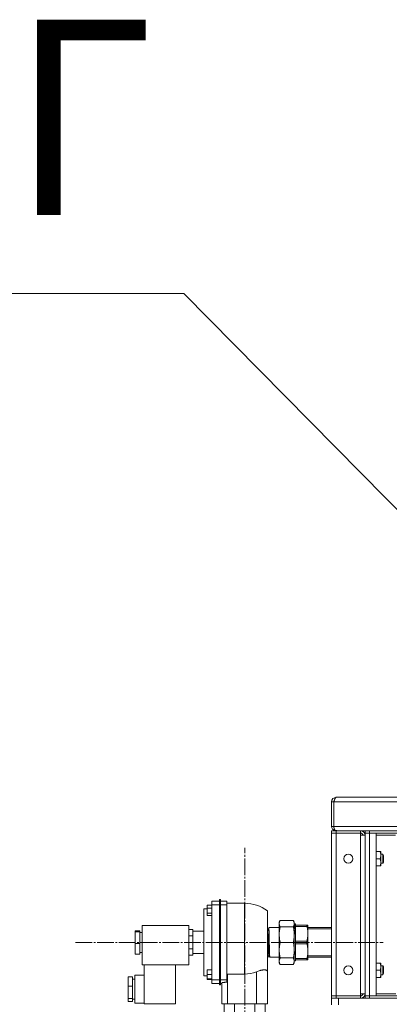
# Model space of a CAD drawing. Units: millimetres. Extents: x 0 to 21052, y -4 to 7425.
# Drawn here: x 11770 to 12102, y 5726 to 6608 of the extents above; entities that cross this region are included whole.
import ezdxf

# ---------------------------------------------------------------- set-up
doc = ezdxf.new("R2010")
doc.units = ezdxf.units.MM
doc.linetypes.add('K5LT_AXLED', pattern=[19.5, 15, -1.5, 1.5, -1.5])
doc.linetypes.add('K5LT_THIN', pattern=[0])
for name, color, linetype, true_color in [('C', 4, 'Continuous', 0x00ffff), ('OSI', 2, 'Continuous', 0xffff00), ('R', 1, 'Continuous', 0xff0000), ('WELDING', 7, 'Continuous', 0xffffff)]:
    doc.layers.add(name, color=color, linetype=linetype, true_color=true_color)
doc.styles.add('KTEXTSTYLE', font='GOST_A.TTF', dxfattribs={"width": 0.96, "height": 5})

msp = doc.modelspace()

# ---------------------------------------------------------------- linework, layer by layer
at = {"layer": 'C', "color": 7, "linetype": 'K5LT_THIN', "lineweight": 18}
for p, q in [((11917.26, 6363.02), (11724.66, 6363.02)), ((12179.28, 6097.45), (11917.26, 6363.02))]:
    msp.add_line(p, q, dxfattribs=at)
at = {"layer": 'OSI', "color": 30, "linetype": 'K5LT_AXLED', "lineweight": 18, "true_color": 0xff8000}
for p, q in [((11971.97, 5120.16), (11971.97, 5866.16)), ((11820.18, 5781.33), (12096.18, 5781.33))]:
    msp.add_line(p, q, dxfattribs=at)
at = {"layer": 'R', "color": 7, "linetype": 'K5LT_THIN', "lineweight": 18}
for p, q in [((12051.92, 5907.35), (12049.92, 5907.35)), ((12049.92, 5885.35), (12049.92, 5907.35)), ((12051.92, 5907.35), (12051.92, 5885.35)), ((12732.92, 5907.35), (12051.92, 5907.35)), ((12063.92, 5911.35), (12053.92, 5911.35)), ((12053.92, 5911.35), (12053.92, 5911.35)), ((12053.95, 5911.35), (12730.89, 5911.35)), ((12063.95, 5911.35), (12063.92, 5911.35)), ((12291.9, 5911.35), (12063.95, 5911.35)), ((12049.92, 5885.35), (12051.92, 5885.35)), ((12053.92, 5881.35), (12049.92, 5881.35)), ((12049.92, 5879.35), (12049.92, 5881.35)), ((12049.92, 5879.35), (12049.92, 5733.35)), ((12049.92, 5879.35), (12053.92, 5879.35)), ((12049.92, 5879.35), (12053.92, 5879.35)), ((12051.92, 5885.35), (12732.92, 5885.35)), ((12052.8, 5881.51), (12052.91, 5881.9)), ((12053.92, 5881.35), (12053.92, 5881.61)), ((12075.92, 5881.35), (12053.92, 5881.35)), ((12053.92, 5879.35), (12053.92, 5881.35)), ((12053.92, 5879.35), (12075.92, 5879.35)), ((12053.92, 5733.35), (12053.92, 5879.35)), ((12075.92, 5879.35), (12075.92, 5881.35)), ((12079.92, 5881.35), (12075.92, 5881.35)), ((12075.92, 5879.35), (12075.92, 5877.35)), ((12075.92, 5877.35), (12079.92, 5877.35)), ((12075.92, 5877.35), (12075.92, 5735.35)), ((12079.92, 5881.35), (12079.92, 5879.35)), ((12083.92, 5881.35), (12079.92, 5881.35)), ((12079.92, 5879.35), (12083.92, 5879.35)), ((12083.92, 5879.35), (12079.92, 5879.35)), ((12079.92, 5879.35), (12079.92, 5733.35)), ((12079.92, 5735.35), (12079.92, 5877.35)), ((12083.92, 5881.35), (12700.92, 5881.35)), ((12083.92, 5881.35), (12083.92, 5879.35)), ((12083.92, 5879.35), (12700.92, 5879.35)), ((12089.92, 5879.35), (12083.92, 5879.35)), ((12083.92, 5733.35), (12083.92, 5879.35)), ((12089.92, 5733.35), (12089.92, 5879.35)), ((12089.92, 5877.35), (12107.1, 5877.35)), ((12089.92, 5862.85), (12093.44, 5862.85)), ((12093.44, 5862.85), (12094.02, 5862.85)), ((12094.02, 5862.85), (12094.02, 5849.85)), ((12094.02, 5860.35), (12095.75, 5860.35)), ((12095.75, 5860.35), (12096.32, 5859.35)), ((12095.75, 5860.35), (12095.75, 5852.35)), ((12096.32, 5859.35), (12096.32, 5853.35)), ((12089.92, 5856.35), (12093.44, 5856.35)), ((12094.02, 5852.35), (12095.75, 5852.35)), ((12095.75, 5852.35), (12096.32, 5853.35)), ((12089.92, 5849.85), (12093.44, 5849.85)), ((12094.02, 5849.85), (12093.44, 5849.85)), ((11949.42, 5818.34), (11942.42, 5818.34)), ((11942.42, 5814.9), (11942.42, 5818.34)), ((11950.42, 5819.66), (11949.42, 5819.66)), ((11949.42, 5815.35), (11949.42, 5819.66)), ((11949.42, 5747.49), (11949.42, 5815.35)), ((11950.42, 5815.35), (11949.42, 5815.35)), ((11950.42, 5819.66), (11950.42, 5815.35)), ((11955.92, 5818.35), (11950.42, 5818.35)), ((11950.42, 5815.35), (11950.42, 5747.49)), ((11955.92, 5814.9), (11955.92, 5818.35)), ((11955.92, 5816.35), (11971.92, 5816.35)), ((11971.92, 5781.35), (11971.92, 5816.35)), ((11935.42, 5811.35), (11935.42, 5781.35)), ((11938.42, 5811.35), (11935.42, 5811.35)), ((11938.42, 5814.67), (11938.42, 5812.06)), ((11942.42, 5814.67), (11938.42, 5814.67)), ((11942.42, 5814.67), (11938.42, 5814.67)), ((11938.42, 5814.67), (11938.42, 5814.67)), ((11942.42, 5812.06), (11938.42, 5812.06)), ((11938.42, 5812.06), (11938.42, 5807.45)), ((11942.42, 5807.45), (11938.42, 5807.45)), ((11938.42, 5807.45), (11938.42, 5805.45)), ((11949.42, 5814.9), (11942.42, 5814.9)), ((11942.42, 5747.8), (11942.42, 5814.9)), ((11955.92, 5814.9), (11950.42, 5814.9)), ((11955.92, 5747.8), (11955.92, 5814.9)), ((11992.42, 5809.72), (11992.42, 5754.99)), ((11938.42, 5805.45), (11942.42, 5805.45)), ((12002.92, 5799.6), (12003.79, 5801.1)), ((12002.92, 5798.21), (12002.92, 5799.6)), ((12002.92, 5788.33), (12002.92, 5798.21)), ((12003.79, 5801.1), (12015.56, 5801.1)), ((12016.42, 5799.6), (12015.56, 5801.1)), ((12016.42, 5798.21), (12016.42, 5799.6)), ((12016.42, 5788.33), (12016.42, 5798.21)), ((12016.42, 5796.52), (12017.14, 5797.99)), ((12017.11, 5798), (12017.66, 5798)), ((12017.66, 5796.85), (12017.66, 5798)), ((11873.92, 5791.78), (11873.92, 5790.85)), ((11877.92, 5791.78), (11873.92, 5791.78)), ((11873.92, 5790.85), (11873.92, 5780.41)), ((11877.92, 5790.85), (11873.92, 5790.85)), ((11877.92, 5791.78), (11877.92, 5790.85)), ((11877.92, 5790.85), (11877.92, 5780.41)), ((11879.92, 5790.35), (11877.92, 5790.35)), ((11879.92, 5761.35), (11879.92, 5796.35)), ((11921.92, 5796.35), (11879.92, 5796.35)), ((11921.92, 5796.35), (11921.92, 5761.35)), ((11925.42, 5792.89), (11921.92, 5792.89)), ((11925.42, 5792.89), (11925.42, 5790)), ((11935.42, 5791.35), (11925.42, 5791.35)), ((11925.42, 5790), (11925.42, 5787.1)), ((11992.64, 5792.54), (11992.42, 5792.99)), ((11993.57, 5794.53), (11992.62, 5792.57)), ((11993.57, 5794.55), (12002.92, 5794.55)), ((11993.57, 5794.53), (11993.57, 5794.53)), ((12003.79, 5795.32), (12015.56, 5795.32)), ((12017.66, 5796.85), (12027.65, 5796.85)), ((12017.66, 5795.65), (12017.66, 5796.85)), ((12017.66, 5794.36), (12017.66, 5795.65)), ((12027.65, 5795.65), (12017.66, 5795.65)), ((12017.66, 5783.83), (12017.66, 5794.36)), ((12027.65, 5795.65), (12027.65, 5796.85)), ((12027.65, 5796.85), (12028.66, 5796.85)), ((12028.66, 5796.85), (12028.66, 5789.1)), ((12049.92, 5794.57), (12028.66, 5794.57)), ((12049.92, 5793.41), (12028.66, 5793.41)), ((12028.66, 5773.6), (12028.66, 5789.1)), ((11877.92, 5780.41), (11873.92, 5780.41)), ((11873.92, 5780.41), (11873.92, 5770.91)), ((11877.92, 5780.41), (11877.92, 5770.91)), ((11925.42, 5787.1), (11921.92, 5787.1)), ((11925.42, 5787.1), (11925.42, 5781.33)), ((11925.42, 5781.33), (11925.42, 5775.55)), ((11935.42, 5781.35), (11935.42, 5751.35)), ((11971.92, 5752.98), (11971.92, 5781.35)), ((12002.92, 5774.36), (12002.92, 5788.33)), ((12015.56, 5781.35), (12003.79, 5781.35)), ((12016.42, 5774.36), (12016.42, 5788.33)), ((12017.66, 5780.15), (12017.62, 5778.86)), ((12017.66, 5783.83), (12017.66, 5782.54)), ((12017.66, 5780.15), (12017.66, 5782.54)), ((12027.65, 5782.54), (12017.66, 5782.54)), ((12027.65, 5780.15), (12017.66, 5780.15)), ((12027.65, 5780.15), (12027.65, 5782.54)), ((11879.92, 5772.35), (11877.92, 5772.35)), ((11921.92, 5775.55), (11925.42, 5775.55)), ((11925.42, 5775.55), (11925.42, 5772.68)), ((11925.42, 5772.68), (11925.42, 5769.8)), ((11935.42, 5771.35), (11925.42, 5771.35)), ((12002.92, 5764.49), (12002.92, 5774.36)), ((12016.42, 5764.49), (12016.42, 5774.36)), ((12016.56, 5772.12), (12016.44, 5771.91)), ((12017.66, 5770.65), (12016.56, 5772.12)), ((12017.66, 5770.65), (12017.65, 5778.87)), ((12028.66, 5765.85), (12028.66, 5773.6)), ((11873.92, 5770.91), (11877.92, 5770.91)), ((11925.42, 5769.8), (11921.92, 5769.8)), ((11992.67, 5768.16), (11992.42, 5768.67)), ((11993.57, 5770.12), (11992.68, 5768.36)), ((11994.49, 5768.15), (11993.53, 5770.15)), ((11994.47, 5768.19), (11994.47, 5768.19)), ((11994.47, 5768.15), (12002.92, 5768.15)), ((12002.92, 5763.1), (12002.92, 5764.49)), ((12002.92, 5763.1), (12003.79, 5761.59)), ((12003.79, 5767.38), (12015.56, 5767.38)), ((12016.42, 5763.1), (12015.56, 5761.59)), ((12016.42, 5764.68), (12017.66, 5764.7)), ((12016.42, 5763.1), (12016.42, 5764.49)), ((12017.66, 5768.33), (12017.66, 5770.65)), ((12017.66, 5767.04), (12017.66, 5768.33)), ((12017.66, 5765.85), (12017.66, 5767.04)), ((12017.66, 5767.04), (12027.65, 5767.04)), ((12017.66, 5764.7), (12017.66, 5765.85)), ((12017.66, 5765.85), (12027.65, 5765.85)), ((12027.65, 5765.85), (12027.65, 5767.04)), ((12028.66, 5765.85), (12027.65, 5765.85)), ((12049.92, 5769.29), (12028.66, 5769.29)), ((12049.92, 5768.13), (12028.66, 5768.13)), ((12089.92, 5762.85), (12093.44, 5762.85)), ((12093.44, 5762.85), (12094.02, 5762.85)), ((12094.02, 5762.85), (12094.02, 5749.85)), ((11921.92, 5761.35), (11879.92, 5761.35)), ((11881.92, 5726.35), (11881.92, 5761.35)), ((11909.92, 5726.35), (11909.92, 5761.35)), ((11938.42, 5756.64), (11938.42, 5752.64)), ((11942.42, 5756.64), (11938.42, 5756.64)), ((11982.42, 5726.35), (11982.42, 5754.99)), ((11992.42, 5754.99), (11992.42, 5726.35)), ((12003.79, 5761.59), (12015.56, 5761.59)), ((12089.92, 5756.35), (12093.44, 5756.35)), ((12094.02, 5760.35), (12095.75, 5760.35)), ((12095.75, 5760.35), (12096.32, 5759.35)), ((12095.75, 5760.35), (12095.75, 5752.35)), ((12096.32, 5759.35), (12096.32, 5753.35)), ((11871.42, 5750.44), (11867.42, 5750.44)), ((11867.42, 5750.44), (11867.42, 5742.12)), ((11871.42, 5750.44), (11871.42, 5742.12)), ((11873.42, 5748.35), (11871.42, 5748.35)), ((11873.42, 5726.85), (11873.42, 5751.85)), ((11881.92, 5751.85), (11873.42, 5751.85)), ((11938.42, 5751.35), (11935.42, 5751.35)), ((11942.42, 5752.64), (11938.42, 5752.64)), ((11938.42, 5752.64), (11938.42, 5748.64)), ((11942.42, 5748.64), (11938.42, 5748.64)), ((11938.42, 5748.64), (11938.42, 5748.09)), ((11942.42, 5748.09), (11938.42, 5748.09)), ((11942.42, 5747.8), (11949.42, 5747.8)), ((11942.42, 5744.35), (11942.42, 5747.8)), ((11949.42, 5747.49), (11950.42, 5747.49)), ((11949.42, 5743.3), (11949.42, 5747.49)), ((11950.42, 5747.8), (11955.92, 5747.8)), ((11950.42, 5747.49), (11950.42, 5743.3)), ((11951.42, 5726.35), (11951.42, 5745.08)), ((11955.92, 5745.62), (11955.92, 5747.8)), ((11956.42, 5752.98), (11956.42, 5726.35)), ((11956.42, 5752.98), (11971.92, 5752.98)), ((12089.92, 5749.85), (12093.44, 5749.85)), ((12094.02, 5749.85), (12093.44, 5749.85)), ((12094.02, 5752.35), (12095.75, 5752.35)), ((12095.75, 5752.35), (12096.32, 5753.35)), ((11867.42, 5742.12), (11867.42, 5731.03)), ((11871.42, 5742.12), (11867.42, 5742.12)), ((11871.42, 5742.12), (11871.42, 5731.03)), ((11949.42, 5744.35), (11942.42, 5744.35)), ((11950.42, 5743.3), (11949.42, 5743.3)), ((11951.42, 5744.35), (11950.42, 5744.35)), ((11871.42, 5731.03), (11867.42, 5731.03)), ((11867.42, 5731.03), (11867.42, 5728.25)), ((11867.42, 5728.25), (11871.42, 5728.25)), ((11871.42, 5731.03), (11871.42, 5728.25)), ((11873.42, 5730.35), (11871.42, 5730.35)), ((12053.92, 5733.35), (12049.92, 5733.35)), ((12053.92, 5733.35), (12049.92, 5733.35)), ((12049.92, 5733.35), (12049.92, 5731.35)), ((12049.92, 5731.35), (12053.92, 5731.35)), ((12049.92, 5725.35), (12049.92, 5731.35)), ((12075.92, 5733.35), (12053.92, 5733.35)), ((12053.92, 5733.35), (12053.92, 5731.35)), ((12053.92, 5731.35), (12075.92, 5731.35)), ((12055.92, 5731.35), (12728.92, 5731.35)), ((12055.92, 5725.35), (12055.92, 5731.35)), ((12079.92, 5735.35), (12075.92, 5735.35)), ((12075.92, 5735.35), (12075.92, 5733.35)), ((12075.92, 5733.35), (12075.92, 5731.35)), ((12079.92, 5731.35), (12079.92, 5733.35)), ((12083.92, 5733.35), (12079.92, 5733.35)), ((12079.92, 5733.35), (12083.92, 5733.35)), ((12700.92, 5733.35), (12083.92, 5733.35)), ((12083.92, 5733.35), (12089.92, 5733.35)), ((12083.92, 5731.35), (12083.92, 5733.35)), ((12700.92, 5731.35), (12083.92, 5731.35)), ((12107.42, 5735.35), (12089.92, 5735.35)), ((11881.92, 5726.85), (11873.42, 5726.85)), ((11881.92, 5726.35), (11909.92, 5726.35)), ((11956.42, 5726.35), (11951.42, 5726.35)), ((11953.45, 5717.35), (11953.45, 5726.35)), ((11956.42, 5726.35), (11982.42, 5726.35)), ((11962.69, 5717.35), (11962.69, 5726.35)), ((11981.16, 5717.35), (11981.16, 5726.35)), ((11992.42, 5726.35), (11982.42, 5726.35)), ((11990.4, 5717.35), (11990.4, 5726.35))]:
    msp.add_line(p, q, dxfattribs=at)
for centre in [(12064.92, 5856.35), (12064.92, 5756.35)]:
    msp.add_circle(centre, 4.1, dxfattribs=at)
for centre, radius, start, end in [((12053.92, 5907.35), 4, 90, 180), ((12053.92, 5907.35), 2, 143.67651, 180), ((12053.92, 5885.35), 4, 180, 253.62904), ((12053.92, 5885.35), 4, 253.62904, 270), ((12075.92, 5877.35), 4, 0, 90), ((12075.92, 5877.35), 2, 0, 90), ((11971.92, 5781.35), 35, 54.14653, 90), ((12017.1, 5797.98), 0.0194, 27.05285, 85.65356), ((11994.47, 5768.19), 0.000359, 215.47124, 50.06244), ((11971.92, 5781.35), 28.37, 270, 291.72387), ((12075.92, 5735.35), 2, 270, 0), ((12075.92, 5735.35), 4, 270, 0)]:
    msp.add_arc(centre, radius, start, end, dxfattribs=at)
at = {"layer": 'WELDING', "color": 7, "linetype": 'K5LT_THIN', "lineweight": 18}
for points in [[(12051.92, 5907.35), (12051.97, 5907.5), (12052.07, 5907.8), (12052.21, 5908.24), (12052.36, 5908.67), (12052.5, 5909.09), (12052.65, 5909.48), (12052.79, 5909.85), (12052.94, 5910.18), (12053.08, 5910.48), (12053.23, 5910.74), (12053.37, 5910.96), (12053.52, 5911.13), (12053.66, 5911.26), (12053.81, 5911.33), (12053.91, 5911.35), (12053.95, 5911.35)], [(12017.57, 5781.35), (12017.55, 5781.07), (12017.5, 5780.52), (12017.5, 5779.69), (12017.55, 5779.14), (12017.57, 5778.86)], [(11955.92, 5752.96), (11956.09, 5752.97), (11956.26, 5752.98), (11956.42, 5752.98)]]:
    msp.add_open_spline(points, degree=3, dxfattribs=at)
for points, knots in [([(12051.92, 5885.35), (12051.92, 5885.16), (12051.94, 5884.81), (12051.99, 5884.32), (12052.06, 5883.88), (12052.15, 5883.47), (12052.27, 5883.08), (12052.42, 5882.71), (12052.58, 5882.38), (12052.76, 5882.09), (12052.95, 5881.84), (12053.15, 5881.65), (12053.29, 5881.55), (12053.36, 5881.51)], [0, 0, 0, 0, 1.534253, 2.872886, 4.069356, 5.29864, 6.567689, 7.822198, 9.084578, 10.3548, 11.602719, 12.820093, 14, 14, 14, 14]), ([(12053.36, 5881.51), (12053.41, 5881.52), (12053.5, 5881.55), (12053.64, 5881.58), (12053.77, 5881.6), (12053.91, 5881.61), (12054.04, 5881.61), (12054.18, 5881.6), (12054.31, 5881.58), (12054.44, 5881.55), (12054.56, 5881.51), (12054.67, 5881.47), (12054.77, 5881.44), (12054.84, 5881.4), (12054.9, 5881.37), (12054.94, 5881.36), (12054.96, 5881.35), (12054.96, 5881.35), (12054.96, 5881.35)], [0, 0, 0, 0, 1.507622, 2.819097, 3.974427, 5.148665, 6.346922, 7.532038, 8.733217, 9.954623, 11.200501, 12.462531, 13.723009, 14.964857, 16.179465, 17.346682, 18.283921, 19, 19, 19, 19]), ([(12093.44, 5856.35), (12093.54, 5856.62), (12093.64, 5856.98), (12093.78, 5857.53), (12093.87, 5857.97), (12093.96, 5858.49), (12094.01, 5859), (12094.03, 5859.48), (12094.02, 5859.92), (12094, 5860.29), (12093.96, 5860.67), (12093.9, 5861.05), (12093.81, 5861.54), (12093.67, 5862.14), (12093.52, 5862.62), (12093.44, 5862.85)], [0, 0, 0, 0, 2.088667, 2.71691, 4.09158, 5.269184, 6.530032, 7.866512, 8.778571, 9.697781, 10.615939, 11.535476, 12.447686, 14.229245, 16, 16, 16, 16]), ([(12093.44, 5849.85), (12093.54, 5850.12), (12093.64, 5850.48), (12093.78, 5851.03), (12093.87, 5851.47), (12093.96, 5851.99), (12094.01, 5852.5), (12094.03, 5852.98), (12094.02, 5853.42), (12094, 5853.79), (12093.96, 5854.17), (12093.9, 5854.55), (12093.81, 5855.04), (12093.67, 5855.64), (12093.52, 5856.12), (12093.44, 5856.35)], [0, 0, 0, 0, 2.088667, 2.71691, 4.09158, 5.269184, 6.530032, 7.866512, 8.778571, 9.697781, 10.615939, 11.535476, 12.447686, 14.229245, 16, 16, 16, 16]), ([(12002.92, 5798.21), (12002.92, 5798.32), (12002.93, 5798.53), (12002.96, 5798.81), (12003, 5799.08), (12003.06, 5799.33), (12003.12, 5799.56), (12003.17, 5799.73), (12003.22, 5799.88), (12003.28, 5800.05), (12003.38, 5800.29), (12003.54, 5800.64), (12003.69, 5800.92), (12003.79, 5801.1)], [0, 0, 0, 0, 1.613443, 3.162724, 4.107235, 5.706727, 6.793064, 7.556624, 8.143192, 8.946709, 9.979992, 11.536006, 14, 14, 14, 14]), ([(12003.79, 5795.32), (12003.72, 5795.43), (12003.6, 5795.66), (12003.44, 5795.98), (12003.31, 5796.29), (12003.22, 5796.54), (12003.15, 5796.75), (12003.1, 5796.91), (12003.06, 5797.1), (12002.99, 5797.39), (12002.94, 5797.78), (12002.92, 5798.07), (12002.92, 5798.21)], [0, 0, 0, 0, 1.572808, 2.983596, 4.224231, 5.579811, 6.336146, 7.09092, 7.700023, 8.91147, 11.170754, 13, 13, 13, 13]), ([(12016.42, 5798.21), (12016.42, 5798.43), (12016.4, 5798.77), (12016.32, 5799.22), (12016.23, 5799.57), (12016.11, 5799.94), (12015.91, 5800.45), (12015.71, 5800.84), (12015.56, 5801.1)], [0, 0, 0, 0, 2.05681, 3.110845, 4.203121, 5.327877, 6.507919, 9, 9, 9, 9]), ([(12015.56, 5795.32), (12015.74, 5795.63), (12016.02, 5796.2), (12016.28, 5796.98), (12016.4, 5797.62), (12016.42, 5798.03), (12016.42, 5798.21)], [0, 0, 0, 0, 2.192714, 3.981768, 5.664057, 7, 7, 7, 7]), ([(12017.11, 5798), (12017.1, 5798), (12017.08, 5797.99), (12017.06, 5797.94), (12017.05, 5797.89), (12017.05, 5797.83), (12017.06, 5797.76), (12017.09, 5797.66), (12017.14, 5797.52), (12017.19, 5797.35), (12017.22, 5797.2), (12017.24, 5797.06), (12017.25, 5796.92), (12017.25, 5796.77), (12017.24, 5796.56), (12017.22, 5796.29), (12017.2, 5795.99), (12017.18, 5795.71), (12017.17, 5795.45), (12017.18, 5795.22), (12017.19, 5794.96), (12017.22, 5794.63), (12017.27, 5794.24), (12017.32, 5793.83), (12017.35, 5793.45), (12017.37, 5793.12), (12017.38, 5792.82), (12017.38, 5792.5), (12017.36, 5792.11), (12017.34, 5791.64), (12017.32, 5791.13), (12017.31, 5790.68), (12017.3, 5790.29), (12017.31, 5789.92), (12017.32, 5789.52), (12017.35, 5789.05), (12017.4, 5788.53), (12017.44, 5788.01), (12017.47, 5787.52), (12017.49, 5787.07), (12017.51, 5786.59), (12017.5, 5786.02), (12017.48, 5785.34), (12017.45, 5784.68), (12017.44, 5784.14), (12017.43, 5783.77), (12017.43, 5783.51), (12017.44, 5783.32), (12017.44, 5783.14), (12017.45, 5782.95), (12017.46, 5782.72), (12017.49, 5782.48), (12017.53, 5782.11), (12017.56, 5781.73), (12017.57, 5781.35)], [0, 0, 0, 0, 1.399956, 2.678418, 3.70741, 4.528597, 5.458394, 6.75883, 8.404725, 9.970809, 11.221126, 12.15633, 12.916317, 13.783187, 14.821555, 16.075666, 17.315024, 18.45663, 19.361237, 20.192218, 21.1392, 22.444228, 24.047579, 25.644466, 26.95424, 28.006376, 28.799825, 29.643416, 30.601796, 31.79846, 33.044418, 34.111495, 34.997677, 35.823591, 36.876231, 38.207486, 39.755363, 41.291065, 42.580471, 43.625206, 44.622463, 45.813253, 47.196139, 48.482933, 49.449964, 50.098668, 50.522154, 50.870615, 51.144052, 51.509029, 52.03915, 52.740126, 53.488569, 55, 55, 55, 55]), ([(11993.6, 5770), (11993.6, 5770.01), (11993.59, 5770.01), (11993.58, 5770.04), (11993.57, 5770.11), (11993.54, 5770.23), (11993.5, 5770.48), (11993.47, 5770.68), (11993.45, 5770.98), (11993.41, 5771.54), (11993.38, 5771.88), (11993.34, 5772.74), (11993.33, 5773.25), (11993.3, 5774.73), (11993.29, 5775.77), (11993.25, 5777.26), (11993.22, 5778.45), (11993.15, 5780.04), (11993.07, 5781.89), (11993.01, 5783.38), (11992.96, 5784.93), (11992.92, 5786.28), (11992.89, 5787.58), (11992.87, 5788.66), (11992.86, 5789.49), (11992.84, 5790.56), (11992.82, 5791.33), (11992.78, 5791.89), (11992.73, 5792.34), (11992.67, 5792.51), (11992.65, 5792.54), (11992.64, 5792.54)], [0, 0, 0, 0, 0.188171, 0.661953, 1.268489, 1.918311, 2.713622, 3.465749, 4.263983, 5.033748, 5.99552, 7.079946, 8.370948, 9.578721, 10.995372, 12.364429, 13.852808, 15.210371, 16.735998, 18.24639, 19.744802, 21.077354, 22.391513, 23.639959, 24.763247, 25.973116, 27.29505, 28.763366, 30.191568, 31.641099, 32, 32, 32, 32]), ([(11993.57, 5794.53), (11993.58, 5794.53), (11993.58, 5794.5), (11993.59, 5794.43), (11993.61, 5794.33), (11993.63, 5794.21), (11993.65, 5794.05), (11993.67, 5793.85), (11993.69, 5793.61), (11993.7, 5793.32), (11993.71, 5792.98), (11993.72, 5792.63), (11993.73, 5792.29), (11993.75, 5791.94), (11993.77, 5791.54), (11993.79, 5791.12), (11993.81, 5790.69), (11993.82, 5790.24), (11993.83, 5789.71), (11993.83, 5789.13), (11993.84, 5788.54), (11993.86, 5787.96), (11993.88, 5787.34), (11993.9, 5786.71), (11993.92, 5786.2), (11993.93, 5785.8), (11993.94, 5785.49), (11993.95, 5785.19), (11993.95, 5784.9), (11993.96, 5784.63), (11993.96, 5784.38), (11993.97, 5784.12), (11993.97, 5783.85), (11993.97, 5783.58), (11993.97, 5783.33), (11993.97, 5783.13), (11993.98, 5782.96), (11993.98, 5782.81), (11993.98, 5782.67), (11993.99, 5782.54), (11994, 5782.41), (11994.01, 5782.3), (11994.01, 5782.18), (11994.01, 5782.07), (11994.02, 5781.94), (11994.02, 5781.81), (11994.02, 5781.69), (11994.02, 5781.59), (11994.02, 5781.5), (11994.01, 5781.42), (11994.01, 5781.38), (11994.01, 5781.35)], [0, 0, 0, 0, 2.061967, 3.712108, 5.350908, 7.13601, 9.188225, 10.972883, 12.638079, 14.317361, 16.224591, 17.958441, 19.448946, 20.962735, 22.775958, 24.550112, 26.068579, 27.491554, 29.216911, 31.172418, 32.87005, 34.460305, 36.354948, 38.249875, 39.803074, 40.653874, 41.465092, 42.330625, 43.176734, 43.885946, 44.508866, 45.129756, 45.838665, 46.516256, 47.123342, 47.569877, 47.952492, 48.314323, 48.655371, 48.989758, 49.292005, 49.562112, 49.800079, 50.03607, 50.270086, 50.502125, 50.758873, 51.04033, 51.346495, 51.652661, 52, 52, 52, 52]), ([(12002.92, 5788.33), (12002.92, 5788.6), (12002.93, 5789.12), (12002.96, 5789.78), (12003, 5790.44), (12003.05, 5790.99), (12003.1, 5791.43), (12003.14, 5791.74), (12003.17, 5792), (12003.22, 5792.34), (12003.27, 5792.67), (12003.36, 5793.24), (12003.52, 5794.13), (12003.69, 5794.89), (12003.79, 5795.32)], [0, 0, 0, 0, 1.728689, 3.388633, 4.400609, 6.11435, 7.040489, 7.278283, 8.096383, 8.724848, 9.396096, 10.225961, 12.360006, 15, 15, 15, 15]), ([(12016.42, 5788.33), (12016.42, 5788.87), (12016.4, 5789.68), (12016.32, 5790.78), (12016.23, 5791.62), (12016.11, 5792.5), (12015.91, 5793.74), (12015.71, 5794.68), (12015.56, 5795.32)], [0, 0, 0, 0, 2.05681, 3.110845, 4.203121, 5.327877, 6.507919, 9, 9, 9, 9]), ([(12028.66, 5789.1), (12028.66, 5789.59), (12028.63, 5790.33), (12028.54, 5791.34), (12028.44, 5792.12), (12028.31, 5792.95), (12028.07, 5794.13), (12027.83, 5795.04), (12027.65, 5795.65)], [0, 0, 0, 0, 1.99199, 3.021148, 4.100424, 5.222666, 6.420155, 9, 9, 9, 9]), ([(12028.66, 5789.1), (12028.66, 5788.85), (12028.65, 5788.44), (12028.62, 5787.82), (12028.58, 5787.26), (12028.53, 5786.8), (12028.49, 5786.43), (12028.46, 5786.21), (12028.41, 5785.92), (12028.38, 5785.67), (12028.32, 5785.36), (12028.26, 5785.04), (12028.16, 5784.5), (12027.99, 5783.77), (12027.8, 5783.05), (12027.68, 5782.65), (12027.65, 5782.54)], [0, 0, 0, 0, 1.944666, 3.220135, 4.984295, 6.515921, 6.934681, 7.981936, 8.24947, 9.176547, 9.888076, 10.648574, 11.589442, 14.007708, 16.220872, 17, 17, 17, 17]), ([(11994.01, 5781.35), (11994.03, 5780.47), (11994.05, 5779.37), (11994.08, 5778.23), (11994.09, 5777.87), (11994.09, 5777.66), (11994.1, 5777.46), (11994.1, 5777.3), (11994.1, 5777.2), (11994.1, 5777.13), (11994.1, 5777.09), (11994.11, 5777.05), (11994.11, 5777), (11994.11, 5776.94), (11994.11, 5776.88), (11994.11, 5776.81), (11994.11, 5776.73), (11994.12, 5776.64), (11994.12, 5776.53), (11994.12, 5776.41), (11994.12, 5776.27), (11994.13, 5776.12), (11994.13, 5775.93), (11994.14, 5775.69), (11994.15, 5775.33), (11994.16, 5774.84), (11994.17, 5774.24), (11994.2, 5773.4), (11994.21, 5772.72), (11994.23, 5772.2), (11994.24, 5771.87), (11994.25, 5771.56), (11994.26, 5771.39), (11994.26, 5771.32), (11994.26, 5771.3), (11994.26, 5771.29), (11994.26, 5771.29), (11994.26, 5771.29), (11994.26, 5771.29), (11994.26, 5771.28), (11994.26, 5771.27), (11994.26, 5771.24), (11994.26, 5771.21), (11994.26, 5771.17), (11994.27, 5771.14), (11994.27, 5771.1), (11994.27, 5771.05), (11994.27, 5771), (11994.27, 5770.94), (11994.28, 5770.86), (11994.28, 5770.77), (11994.29, 5770.69), (11994.29, 5770.61), (11994.29, 5770.54), (11994.3, 5770.48), (11994.3, 5770.43), (11994.3, 5770.38), (11994.3, 5770.33), (11994.31, 5770.28), (11994.31, 5770.22), (11994.31, 5770.11), (11994.32, 5770.01), (11994.33, 5769.91), (11994.33, 5769.88), (11994.33, 5769.85), (11994.33, 5769.82), (11994.33, 5769.79), (11994.34, 5769.76), (11994.34, 5769.72), (11994.34, 5769.7), (11994.34, 5769.68), (11994.34, 5769.66), (11994.34, 5769.65), (11994.34, 5769.64), (11994.34, 5769.62), (11994.34, 5769.61), (11994.35, 5769.59), (11994.35, 5769.56), (11994.35, 5769.53), (11994.35, 5769.46), (11994.36, 5769.38), (11994.36, 5769.29), (11994.36, 5769.26), (11994.37, 5769.23), (11994.37, 5769.21), (11994.37, 5769.17), (11994.37, 5769.13), (11994.37, 5769.1), (11994.38, 5769.08), (11994.38, 5769.06), (11994.38, 5769.04), (11994.38, 5769.02), (11994.38, 5769), (11994.38, 5768.96), (11994.39, 5768.89), (11994.39, 5768.82), (11994.4, 5768.77), (11994.4, 5768.74), (11994.4, 5768.72), (11994.4, 5768.7), (11994.4, 5768.69), (11994.41, 5768.67), (11994.41, 5768.65), (11994.41, 5768.64), (11994.41, 5768.62), (11994.41, 5768.6), (11994.42, 5768.57), (11994.42, 5768.54), (11994.42, 5768.51), (11994.43, 5768.48), (11994.43, 5768.45), (11994.43, 5768.42), (11994.44, 5768.41), (11994.44, 5768.39), (11994.44, 5768.39), (11994.44, 5768.38), (11994.44, 5768.37), (11994.44, 5768.37), (11994.44, 5768.36), (11994.44, 5768.35), (11994.45, 5768.34), (11994.45, 5768.33), (11994.45, 5768.32), (11994.45, 5768.32), (11994.45, 5768.31), (11994.45, 5768.29), (11994.46, 5768.26), (11994.46, 5768.24), (11994.46, 5768.22), (11994.46, 5768.22), (11994.47, 5768.21), (11994.47, 5768.21), (11994.47, 5768.2), (11994.47, 5768.19), (11994.47, 5768.19)], [0, 0, 0, 0, 17.210473, 21.523597, 22.975311, 24.427026, 25.878741, 27.006565, 27.740458, 28.06362, 28.335813, 28.678091, 29.113091, 29.521672, 29.85282, 30.142615, 30.448173, 30.808528, 31.181765, 31.63718, 32.135743, 32.762723, 33.47497, 34.401512, 35.732719, 38.026922, 41.099758, 44.76134, 52.309231, 56.057972, 59.830752, 63.732828, 70.713866, 72.317829, 72.713683, 73.047081, 73.364646, 73.709973, 74.049138, 74.382142, 74.756432, 75.224053, 75.702684, 76.122937, 76.484813, 76.905592, 77.361333, 77.936031, 78.594723, 79.475013, 80.429449, 81.502996, 82.364078, 83.068179, 83.570338, 84.160938, 84.788595, 85.45331, 86.093196, 86.771232, 87.54268, 90.302502, 90.835244, 91.241063, 91.58707, 91.947057, 92.321024, 92.753054, 93.201874, 93.611562, 93.984622, 94.325399, 94.679823, 95.009185, 95.34427, 95.695069, 96.108964, 96.637241, 97.2799, 98.080166, 100.127198, 100.911122, 101.301234, 101.567776, 101.853151, 102.177603, 102.802813, 103.102375, 103.489859, 103.885633, 104.251816, 104.5682, 104.914418, 105.374234, 107.363391, 108.758836, 109.908191, 110.504477, 110.896557, 111.312059, 111.733831, 112.132068, 112.475103, 112.795639, 113.124438, 113.545191, 114.045221, 114.648868, 115.356113, 116.30745, 117.363659, 118.325347, 118.982983, 119.472475, 119.909548, 120.306189, 120.668923, 121.036663, 121.552147, 122.077462, 122.551998, 122.890064, 123.227503, 123.599214, 124.080015, 124.648835, 125.395321, 128.925735, 129.839974, 130.312084, 130.916781, 131.603522, 132.372306, 135, 135, 135, 135]), ([(12003.79, 5781.35), (12003.72, 5781.63), (12003.6, 5782.18), (12003.46, 5782.88), (12003.34, 5783.56), (12003.24, 5784.14), (12003.18, 5784.59), (12003.14, 5784.92), (12003.1, 5785.2), (12003.06, 5785.58), (12003.03, 5785.97), (12002.98, 5786.54), (12002.94, 5787.32), (12002.92, 5787.97), (12002.92, 5788.33)], [0, 0, 0, 0, 1.814778, 3.442611, 4.41119, 6.083054, 7.048699, 7.310938, 8.181831, 8.884642, 9.840497, 10.751095, 12.60265, 15, 15, 15, 15]), ([(12002.92, 5774.36), (12002.92, 5774.63), (12002.93, 5775.15), (12002.96, 5775.81), (12003, 5776.47), (12003.05, 5777.03), (12003.1, 5777.47), (12003.14, 5777.77), (12003.17, 5778.04), (12003.22, 5778.37), (12003.27, 5778.7), (12003.36, 5779.28), (12003.52, 5780.16), (12003.69, 5780.92), (12003.79, 5781.35)], [0, 0, 0, 0, 1.728688, 3.388632, 4.400609, 6.11435, 7.040489, 7.278283, 8.096383, 8.724848, 9.396096, 10.225961, 12.360006, 15, 15, 15, 15]), ([(12015.56, 5781.35), (12015.74, 5782.12), (12016.02, 5783.48), (12016.28, 5785.36), (12016.4, 5786.92), (12016.42, 5787.9), (12016.42, 5788.33)], [0, 0, 0, 0, 2.192714, 3.981768, 5.664057, 7, 7, 7, 7]), ([(12016.42, 5774.36), (12016.42, 5774.9), (12016.4, 5775.71), (12016.32, 5776.81), (12016.23, 5777.66), (12016.11, 5778.53), (12015.91, 5779.77), (12015.71, 5780.71), (12015.56, 5781.35)], [0, 0, 0, 0, 2.05681, 3.110845, 4.203121, 5.327877, 6.507919, 9, 9, 9, 9]), ([(12028.66, 5773.6), (12028.66, 5774.09), (12028.63, 5774.83), (12028.54, 5775.84), (12028.44, 5776.62), (12028.31, 5777.45), (12028.07, 5778.63), (12027.83, 5779.54), (12027.65, 5780.15)], [0, 0, 0, 0, 1.99199, 3.021148, 4.100424, 5.222666, 6.420155, 9, 9, 9, 9]), ([(12003.79, 5767.38), (12003.72, 5767.67), (12003.6, 5768.21), (12003.46, 5768.92), (12003.34, 5769.6), (12003.24, 5770.17), (12003.18, 5770.62), (12003.14, 5770.95), (12003.1, 5771.23), (12003.06, 5771.62), (12003.03, 5772.01), (12002.98, 5772.57), (12002.94, 5773.35), (12002.92, 5774), (12002.92, 5774.36)], [0, 0, 0, 0, 1.814778, 3.442611, 4.41119, 6.083054, 7.048699, 7.310938, 8.181831, 8.884642, 9.840497, 10.751095, 12.60265, 15, 15, 15, 15]), ([(12015.56, 5767.38), (12015.74, 5768.15), (12016.02, 5769.51), (12016.28, 5771.39), (12016.4, 5772.95), (12016.42, 5773.93), (12016.42, 5774.36)], [0, 0, 0, 0, 2.192714, 3.981768, 5.664057, 7, 7, 7, 7]), ([(12016.56, 5772.12), (12016.55, 5772.25), (12016.52, 5772.51), (12016.49, 5772.92), (12016.46, 5773.32), (12016.44, 5773.74), (12016.41, 5774.21), (12016.39, 5774.79), (12016.37, 5775.56), (12016.36, 5776.23), (12016.34, 5776.97), (12016.34, 5777.27)], [0, 0, 0, 0, 1.023114, 2.046228, 3.069342, 4.092456, 5.115571, 6.479723, 8.184913, 10.334057, 12, 12, 12, 12]), ([(12027.65, 5767.04), (12027.84, 5767.69), (12028.14, 5768.87), (12028.44, 5770.48), (12028.62, 5772.03), (12028.66, 5773.04), (12028.66, 5773.6)], [0, 0, 0, 0, 1.925922, 3.648438, 5.147257, 7, 7, 7, 7]), ([(11992.72, 5768.34), (11992.72, 5768.33), (11992.71, 5768.32), (11992.7, 5768.3), (11992.68, 5768.28), (11992.67, 5768.27), (11992.66, 5768.25), (11992.65, 5768.24), (11992.64, 5768.23), (11992.63, 5768.22), (11992.62, 5768.21), (11992.62, 5768.2), (11992.61, 5768.2), (11992.6, 5768.19), (11992.59, 5768.19), (11992.58, 5768.19)], [0, 0, 0, 0, 1.304807, 2.459951, 3.499647, 4.423897, 5.44951, 6.557864, 7.822632, 8.94659, 9.94411, 10.741521, 11.743876, 12.983699, 16, 16, 16, 16]), ([(11992.68, 5768.36), (11992.84, 5768.35), (11993.01, 5768.35), (11993.34, 5768.35), (11993.51, 5768.35), (11993.84, 5768.35), (11994.01, 5768.35), (11994.25, 5768.35), (11994.32, 5768.35), (11994.39, 5768.35)], [0, 0, 0, 0, 0.286353, 0.286353, 0.5727061, 0.5727061, 0.8590591, 0.8590591, 0.9818335, 0.9818335, 0.9818335, 0.9818335]), ([(12002.92, 5764.49), (12002.92, 5764.6), (12002.93, 5764.81), (12002.96, 5765.09), (12003, 5765.36), (12003.06, 5765.6), (12003.12, 5765.84), (12003.17, 5766.01), (12003.22, 5766.16), (12003.28, 5766.33), (12003.38, 5766.56), (12003.54, 5766.92), (12003.69, 5767.2), (12003.79, 5767.38)], [0, 0, 0, 0, 1.613443, 3.162724, 4.107235, 5.706727, 6.793064, 7.556624, 8.143192, 8.946709, 9.979992, 11.536006, 14, 14, 14, 14]), ([(12003.79, 5761.59), (12003.72, 5761.71), (12003.6, 5761.94), (12003.44, 5762.26), (12003.31, 5762.57), (12003.22, 5762.82), (12003.15, 5763.03), (12003.1, 5763.19), (12003.06, 5763.38), (12002.99, 5763.67), (12002.94, 5764.06), (12002.92, 5764.35), (12002.92, 5764.49)], [0, 0, 0, 0, 1.572808, 2.983596, 4.224231, 5.579811, 6.336146, 7.09092, 7.700023, 8.91147, 11.170755, 13, 13, 13, 13]), ([(12016.42, 5764.49), (12016.42, 5764.71), (12016.4, 5765.05), (12016.32, 5765.5), (12016.23, 5765.85), (12016.11, 5766.21), (12015.91, 5766.73), (12015.71, 5767.12), (12015.56, 5767.38)], [0, 0, 0, 0, 2.05681, 3.110845, 4.203121, 5.327877, 6.507919, 9, 9, 9, 9]), ([(12015.56, 5761.59), (12015.74, 5761.91), (12016.02, 5762.48), (12016.28, 5763.25), (12016.4, 5763.9), (12016.42, 5764.31), (12016.42, 5764.49)], [0, 0, 0, 0, 2.192714, 3.981768, 5.664057, 7, 7, 7, 7]), ([(12016.42, 5770.63), (12016.55, 5770.63), (12016.67, 5770.65), (12016.96, 5770.65), (12017.13, 5770.65), (12017.42, 5770.65), (12017.54, 5770.65), (12017.66, 5770.65)], [0.3361064, 0.3361064, 0.3361064, 0.3361064, 0.5367615, 0.5367615, 0.8051423, 0.8051423, 1, 1, 1, 1]), ([(12093.44, 5756.35), (12093.54, 5756.62), (12093.64, 5756.98), (12093.78, 5757.53), (12093.87, 5757.97), (12093.96, 5758.49), (12094.01, 5759), (12094.03, 5759.48), (12094.02, 5759.92), (12094, 5760.29), (12093.96, 5760.67), (12093.9, 5761.05), (12093.81, 5761.54), (12093.67, 5762.14), (12093.52, 5762.62), (12093.44, 5762.85)], [0, 0, 0, 0, 2.088667, 2.71691, 4.09158, 5.269184, 6.530032, 7.866512, 8.778571, 9.697781, 10.615939, 11.535476, 12.447686, 14.229245, 16, 16, 16, 16]), ([(11982.42, 5754.99), (11982.99, 5755.22), (11984.02, 5755.6), (11985.29, 5756), (11986.15, 5756.22), (11986.78, 5756.37), (11987.36, 5756.49), (11987.98, 5756.59), (11988.61, 5756.66), (11989.25, 5756.7), (11989.88, 5756.7), (11990.41, 5756.65), (11990.87, 5756.56), (11991.23, 5756.45), (11991.57, 5756.31), (11991.91, 5756.09), (11992.21, 5755.78), (11992.39, 5755.4), (11992.42, 5755.12), (11992.42, 5754.99)], [0, 0, 0, 0, 2.25956, 4.056132, 5.079397, 5.736864, 6.695053, 7.50755, 8.485797, 9.597979, 10.627019, 11.808065, 12.686669, 13.627012, 14.497794, 15.600436, 17.130251, 18.691364, 20, 20, 20, 20]), ([(12093.44, 5749.85), (12093.54, 5750.12), (12093.64, 5750.48), (12093.78, 5751.03), (12093.87, 5751.47), (12093.96, 5751.99), (12094.01, 5752.5), (12094.03, 5752.98), (12094.02, 5753.42), (12094, 5753.79), (12093.96, 5754.17), (12093.9, 5754.55), (12093.81, 5755.04), (12093.67, 5755.64), (12093.52, 5756.12), (12093.44, 5756.35)], [0, 0, 0, 0, 2.088667, 2.71691, 4.09158, 5.269184, 6.530032, 7.866512, 8.778571, 9.697781, 10.615939, 11.535476, 12.447686, 14.229245, 16, 16, 16, 16]), ([(11951.42, 5745.08), (11951.42, 5745.1), (11951.47, 5745.16), (11951.65, 5745.23), (11951.9, 5745.3), (11952.18, 5745.35), (11952.5, 5745.4), (11952.8, 5745.44), (11953.18, 5745.48), (11953.63, 5745.52), (11954.17, 5745.56), (11954.79, 5745.59), (11955.37, 5745.61), (11955.77, 5745.62), (11955.92, 5745.62)], [0, 0, 0, 0, 1.735141, 3.201741, 4.56985, 5.923497, 6.705266, 7.930413, 8.691488, 9.942293, 11.374406, 12.536869, 14.033206, 15, 15, 15, 15])]:
    msp.add_open_spline(points, degree=3, knots=knots, dxfattribs=at)

# ---------------------------------------------------------------- texts
at = {"layer": 'C', "color": 5, "true_color": 0x0000ff, "style": 'KTEXTSTYLE', "width": 0.965}
msp.add_text('Г', height=175, dxfattribs=at).set_placement((11762.59, 6433.27))

doc.saveas('drawing.dxf')
